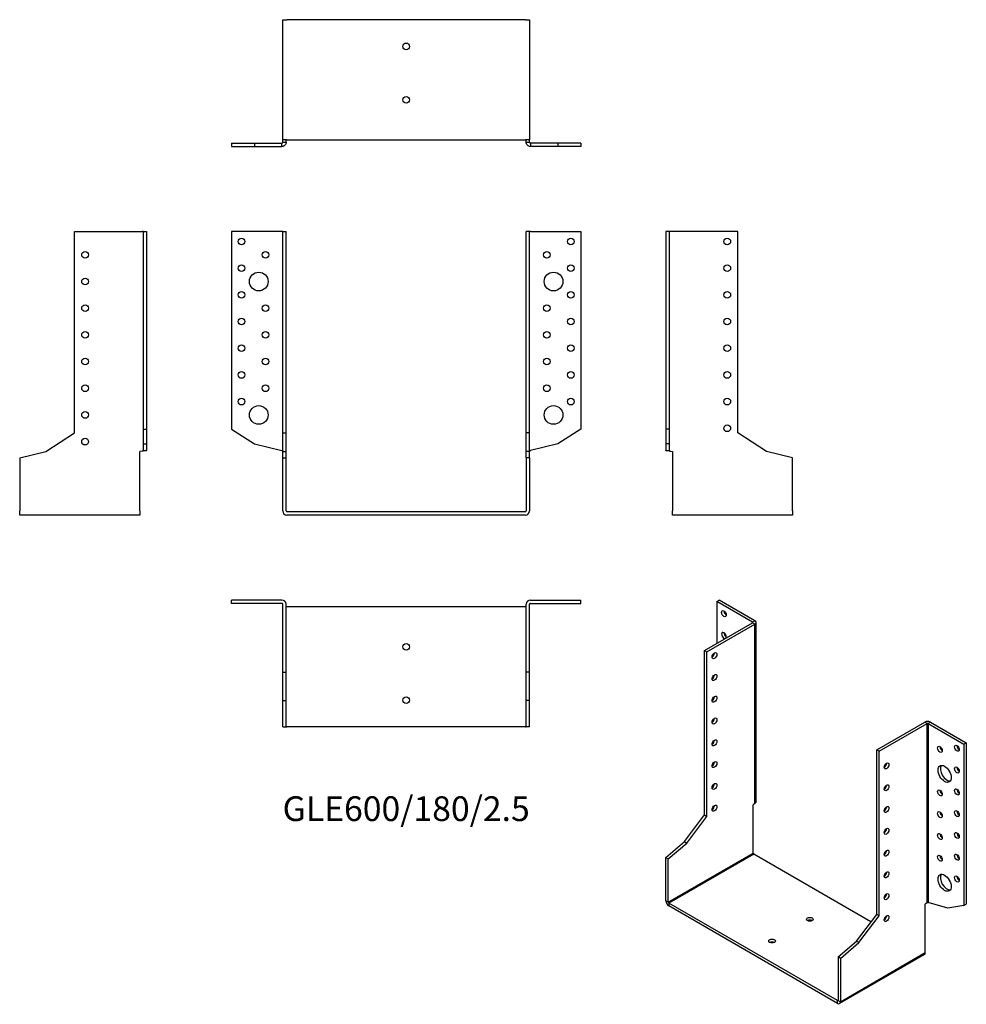
# Model space of a CAD drawing. Units: millimetres. Extents: x -290 to 420, y -369 to 369.
import ezdxf

# ---------------------------------------------------------------- set-up
doc = ezdxf.new("R2010")
doc.units = ezdxf.units.MM
doc.styles.get("Standard").update_dxf_attribs({"font": 'arial.ttf'})

# ---------------------------------------------------------------- blocks, each defined once
blk = doc.blocks.new('GLE600_180_2.5-Front')
for p, q in [((-93.1, 210), (-131, 210)), ((-131, 210), (-131, 61.92)), ((-92.5, 210), (-93.1, 210)), ((-92.5, 210), (-90, 210)), ((-92.5, 59), (-92.5, 210)), ((-90, 59), (-90, 210)), ((90, 59), (90, 210)), ((92.5, 210), (90, 210)), ((92.5, 59), (92.5, 210)), ((93.1, 210), (92.5, 210)), ((93.1, 210), (131, 210)), ((131, 210), (131, 61.92)), ((-131, 61.92), (-113.81, 50.76)), ((131, 61.92), (113.81, 50.76)), ((-92.5, 59), (-90, 59)), ((-92.5, 45.17), (-92.5, 59)), ((-90, 45.17), (-90, 59)), ((92.5, 59), (90, 59)), ((90, 45.17), (90, 59)), ((92.5, 45.17), (92.5, 59)), ((-113.81, 50.76), (-93.1, 45.75)), ((-92.5, 45.17), (-90, 45.17)), ((-92.5, 40.4), (-92.5, 45.17)), ((-90, 40.4), (-90, 45.17)), ((92.5, 45.17), (90, 45.17)), ((90, 40.4), (90, 45.17)), ((92.5, 40.4), (92.5, 45.17)), ((113.81, 50.76), (93.1, 45.75)), ((-92.5, 40.4), (-90, 40.4)), ((-92.5, 0.6), (-92.5, 40.4)), ((-90, 0.6), (-90, 40.4)), ((90, 40.4), (90, 0.6)), ((92.5, 40.4), (90, 40.4)), ((92.5, 40.4), (92.5, 0.6)), ((89.4, 0), (-89.4, 0)), ((89.4, -2.5), (-89.4, -2.5))]:
    blk.add_line(p, q)
for centre, radius in [((-123.5, 202.5), 2.5), ((123.5, 202.5), 2.5), ((-105.5, 192.5), 2.5), ((105.5, 192.5), 2.5), ((-123.5, 182.5), 2.5), ((123.5, 182.5), 2.5), ((-110.5, 172.5), 7), ((110.5, 172.5), 7), ((-123.5, 162.5), 2.5), ((123.5, 162.5), 2.5), ((-105.5, 152.5), 2.5), ((105.5, 152.5), 2.5), ((-123.5, 142.5), 2.5), ((123.5, 142.5), 2.5), ((-105.5, 132.5), 2.5), ((105.5, 132.5), 2.5), ((-123.5, 122.5), 2.5), ((123.5, 122.5), 2.5), ((-105.5, 112.5), 2.5), ((105.5, 112.5), 2.5), ((-123.5, 102.5), 2.5), ((123.5, 102.5), 2.5), ((-105.5, 92.5), 2.5), ((105.5, 92.5), 2.5), ((-123.5, 82.5), 2.5), ((123.5, 82.5), 2.5), ((-110.5, 72.5), 7), ((110.5, 72.5), 7)]:
    blk.add_circle(centre, radius)
for centre, radius, start, end in [((-89.4, 0.6), 3.1, 180, 270), ((-89.4, 0.6), 0.6, 180, 270), ((89.4, 0.6), 3.1, 270, 0), ((89.4, 0.6), 0.6, 270, 0)]:
    blk.add_arc(centre, radius, start, end)
for points in [[(-93.1, 45.75), (-93.02, 45.72), (-92.94, 45.7), (-92.79, 45.65), (-92.72, 45.62), (-92.61, 45.58), (-92.57, 45.55), (-92.51, 45.51), (-92.5, 45.48), (-92.5, 45.46)], [(92.5, 45.46), (92.5, 45.48), (92.52, 45.51), (92.58, 45.56), (92.63, 45.59), (92.74, 45.63), (92.81, 45.66), (92.95, 45.7), (93.02, 45.73), (93.1, 45.75)]]:
    blk.add_open_spline(points, degree=3, knots=[0, 0, 0, 0, 0.02568211, 0.02568211, 0.05135235, 0.05135235, 0.07514353, 0.07514353, 0.0989347, 0.0989347, 0.0989347, 0.0989347])
blk = doc.blocks.new('GLE600_180_2.5-Left')
for p, q in [((-92.5, 210), (-95, 210)), ((-95, 210), (-95, 61.92)), ((-91.9, 210), (-92.5, 210)), ((-92.5, 210), (-92.5, 61.92)), ((-41, 210), (-91.9, 210)), ((-41, 59), (-41, 210)), ((-95, 61.92), (-95, 50.76)), ((-92.5, 61.92), (-95, 61.92)), ((-92.5, 61.92), (-92.5, 50.76)), ((-19.7, 45.17), (-41, 59)), ((-92.5, 50.76), (-95, 50.76)), ((-95, 50.76), (-95, 45.75)), ((-95, 45.75), (-92.66, 45.75)), ((-92.66, 45.75), (-92.5, 45.75)), ((-92.5, 50.76), (-92.5, 45.75)), ((-91.9, 45.46), (-90, 45)), ((-90, 45), (-90, 0.6)), ((0, 40.4), (-19.7, 45.17)), ((0, 0.6), (0, 40.4)), ((-90, -2.5), (-90, 0.6)), ((0, 0.6), (0, -2.5)), ((0, -2.5), (-90, -2.5))]:
    blk.add_line(p, q)
for centre in [(-49, 202.5), (-49, 182.5), (-49, 162.5), (-49, 142.5), (-49, 122.5), (-49, 102.5), (-49, 82.5), (-49, 62.5)]:
    blk.add_circle(centre, 2.5)
for points, knots in [([(-91.9, 45.46), (-92.3, 45.48), (-92.71, 45.51), (-93.45, 45.56), (-93.79, 45.58), (-94.37, 45.63), (-94.6, 45.65), (-94.84, 45.69), (-94.9, 45.7), (-94.98, 45.73), (-95, 45.74), (-95, 45.75)], [0, 0, 0, 0, 0.121595, 0.121595, 0.2431266, 0.2431266, 0.3646582, 0.3646582, 0.4268608, 0.4268608, 0.4890641, 0.4890641, 0.4890641, 0.4890641]), ([(-92.5, 45.75), (-92.5, 45.72), (-92.48, 45.7), (-92.42, 45.65), (-92.37, 45.62), (-92.26, 45.58), (-92.19, 45.55), (-92.05, 45.51), (-91.98, 45.48), (-91.9, 45.46)], [0, 0, 0, 0, 0.02568211, 0.02568211, 0.05135235, 0.05135235, 0.07514353, 0.07514353, 0.0989347, 0.0989347, 0.0989347, 0.0989347])]:
    blk.add_open_spline(points, degree=3, knots=knots)
blk = doc.blocks.new('GLE600_180_2.5-Right')
for p, q in [((41, 59), (41, 210)), ((41, 210), (91.9, 210)), ((92.5, 210), (91.9, 210)), ((92.5, 210), (95, 210)), ((92.5, 210), (92.5, 61.92)), ((95, 210), (95, 61.92)), ((92.5, 61.92), (95, 61.92)), ((92.5, 61.92), (92.5, 50.76)), ((95, 61.92), (95, 50.76)), ((19.7, 45.17), (41, 59)), ((0, 40.4), (19.7, 45.17)), ((91.9, 45.46), (90, 45)), ((90, 0.6), (90, 45)), ((92.5, 50.76), (95, 50.76)), ((92.5, 50.76), (92.5, 45.75)), ((92.5, 45.75), (92.66, 45.75)), ((92.66, 45.75), (95, 45.75)), ((95, 50.76), (95, 45.75)), ((0, 40.4), (0, 0.6)), ((0, -2.5), (0, 0.6)), ((90, 0.6), (90, -2.5)), ((90, -2.5), (0, -2.5))]:
    blk.add_line(p, q)
for centre in [(49, 192.5), (49, 172.5), (49, 152.5), (49, 132.5), (49, 112.5), (49, 92.5), (49, 72.5), (49, 52.5)]:
    blk.add_circle(centre, 2.5)
for points, knots in [([(95, 45.75), (95, 45.73), (94.92, 45.7), (94.61, 45.65), (94.39, 45.63), (93.82, 45.58), (93.48, 45.56), (92.92, 45.52), (92.72, 45.51), (92.31, 45.48), (92.11, 45.47), (91.9, 45.46)], [0, 0, 0, 0, 0.121595, 0.121595, 0.2431266, 0.2431266, 0.3646582, 0.3646582, 0.4268608, 0.4268608, 0.4890641, 0.4890641, 0.4890641, 0.4890641]), ([(91.9, 45.46), (91.98, 45.48), (92.06, 45.51), (92.21, 45.56), (92.28, 45.59), (92.39, 45.63), (92.43, 45.66), (92.49, 45.7), (92.5, 45.73), (92.5, 45.75)], [0, 0, 0, 0, 0.02568211, 0.02568211, 0.05135235, 0.05135235, 0.07514353, 0.07514353, 0.0989347, 0.0989347, 0.0989347, 0.0989347])]:
    blk.add_open_spline(points, degree=3, knots=knots)
blk = doc.blocks.new('GLE600_180_2.5-Top')
for p, q in [((-93.1, 95), (-131, 95)), ((-131, 92.5), (-131, 95)), ((-93.1, 92.5), (-131, 92.5)), ((-92.5, 41), (-92.5, 91.9)), ((-90, 41), (-90, 91.9)), ((-89.4, 90), (-90, 90)), ((89.4, 90), (-89.4, 90)), ((90, 90), (89.4, 90)), ((90, 41), (90, 91.9)), ((92.5, 41), (92.5, 91.9)), ((93.1, 95), (131, 95)), ((93.1, 92.5), (131, 92.5)), ((131, 92.5), (131, 95)), ((-92.5, 41), (-90, 41)), ((-92.5, 19.7), (-92.5, 41)), ((-90, 19.7), (-90, 41)), ((92.5, 41), (90, 41)), ((90, 19.7), (90, 41)), ((92.5, 19.7), (92.5, 41)), ((-92.5, 19.7), (-90, 19.7)), ((-92.5, 0), (-92.5, 19.7)), ((-90, 0), (-90, 19.7)), ((92.5, 19.7), (90, 19.7)), ((90, 0), (90, 19.7)), ((92.5, 0), (92.5, 19.7)), ((-92.5, 0), (-90, 0)), ((-90, 0), (-89.4, 0)), ((89.4, 0), (-89.4, 0)), ((89.4, 0), (90, 0)), ((92.5, 0), (90, 0))]:
    blk.add_line(p, q)
for centre in [(0, 60), (0, 20)]:
    blk.add_circle(centre, 2.5)
for centre, radius, start, end in [((-93.1, 91.9), 3.1, 0, 90), ((-93.1, 91.9), 0.6, 0, 90), ((93.1, 91.9), 3.1, 90, 180), ((93.1, 91.9), 0.6, 90, 180)]:
    blk.add_arc(centre, radius, start, end)
blk = doc.blocks.new('GLE600_180_2.5-Bottom')
for p, q in [((-92.5, 0), (-89.4, 0)), ((-92.5, -90), (-92.5, 0)), ((89.4, 0), (-89.4, 0)), ((89.4, 0), (92.5, 0)), ((92.5, 0), (92.5, -90)), ((-131, -92.5), (-113.81, -92.5)), ((-131, -92.5), (-131, -95)), ((-131, -95), (-113.81, -95)), ((-113.81, -92.5), (-93.1, -92.5)), ((-113.81, -92.5), (-113.81, -95)), ((-113.81, -95), (-93.1, -95)), ((-93.1, -92.66), (-93.1, -92.5)), ((-93.1, -95), (-93.1, -92.66)), ((-89.4, -90), (-92.5, -90)), ((-92.5, -91.9), (-92.5, -90)), ((-92.5, -91.9), (-92.34, -91.9)), ((-92.34, -91.9), (-90, -91.9)), ((-90, -91.9), (-90, -90)), ((-89.4, -90), (89.4, -90)), ((92.5, -90), (89.4, -90)), ((90, -91.9), (90, -90)), ((90, -91.9), (92.34, -91.9)), ((92.34, -91.9), (92.5, -91.9)), ((92.5, -91.9), (92.5, -90)), ((113.81, -92.5), (93.1, -92.5)), ((93.1, -92.5), (93.1, -92.66)), ((93.1, -92.66), (93.1, -95)), ((113.81, -95), (93.1, -95)), ((131, -92.5), (113.81, -92.5)), ((113.81, -92.5), (113.81, -95)), ((131, -95), (113.81, -95)), ((131, -92.5), (131, -95))]:
    blk.add_line(p, q)
for centre in [(0, -20), (0, -60)]:
    blk.add_circle(centre, 2.5)
for points, knots in [([(-90, -91.9), (-90, -92.3), (-90.08, -92.71), (-90.39, -93.45), (-90.61, -93.79), (-91.18, -94.37), (-91.52, -94.6), (-92.08, -94.84), (-92.28, -94.9), (-92.69, -94.98), (-92.89, -95), (-93.1, -95)], [0, 0, 0, 0, 0.121595, 0.121595, 0.2431266, 0.2431266, 0.3646582, 0.3646582, 0.4268608, 0.4268608, 0.4890641, 0.4890641, 0.4890641, 0.4890641]), ([(-93.1, -92.5), (-93.02, -92.5), (-92.94, -92.48), (-92.79, -92.42), (-92.72, -92.37), (-92.61, -92.26), (-92.57, -92.19), (-92.51, -92.05), (-92.5, -91.98), (-92.5, -91.9)], [0, 0, 0, 0, 0.02568211, 0.02568211, 0.05135235, 0.05135235, 0.07514353, 0.07514353, 0.0989347, 0.0989347, 0.0989347, 0.0989347]), ([(93.1, -95), (92.7, -95), (92.29, -94.92), (91.55, -94.61), (91.21, -94.39), (90.63, -93.82), (90.4, -93.48), (90.16, -92.92), (90.1, -92.72), (90.02, -92.31), (90, -92.11), (90, -91.9)], [0, 0, 0, 0, 0.121595, 0.121595, 0.2431266, 0.2431266, 0.3646582, 0.3646582, 0.4268608, 0.4268608, 0.4890641, 0.4890641, 0.4890641, 0.4890641]), ([(92.5, -91.9), (92.5, -91.98), (92.52, -92.06), (92.58, -92.21), (92.63, -92.28), (92.74, -92.39), (92.81, -92.43), (92.95, -92.49), (93.02, -92.5), (93.1, -92.5)], [0, 0, 0, 0, 0.02568211, 0.02568211, 0.05135235, 0.05135235, 0.07514353, 0.07514353, 0.0989347, 0.0989347, 0.0989347, 0.0989347])]:
    blk.add_open_spline(points, degree=3, knots=knots)
blk = doc.blocks.new('GLE600_180_2.5-ISO')
for p, q in [((-60.81, 158.6), (-59.04, 159.63)), ((-34.01, 143.13), (-60.81, 158.6)), ((-60.81, 158.6), (-60.81, 127.17)), ((-32.24, 144.15), (-59.04, 159.63)), ((-70, 121.86), (-34.01, 142.64)), ((-68.24, 120.84), (-32.24, 141.62)), ((-34.01, 143.13), (-32.24, 144.15)), ((-34.01, 142.64), (-34.01, 143.13)), ((-32.24, 141.62), (-34.01, 142.64)), ((-32.24, 7.27), (-32.24, 141.62)), ((-31.34, 8.66), (-31.34, 142.89)), ((-70, 121.86), (-68.24, 120.84)), ((-70, -1.43), (-70, 121.86)), ((-68.24, -2.45), (-68.24, 120.84)), ((59.04, 47.36), (95.04, 68.14)), ((60.81, 46.34), (96.8, 67.12)), ((96.8, 67.12), (95.04, 68.14)), ((96.8, -67.23), (96.8, 67.12)), ((99.42, 68.14), (97.65, 67.12)), ((97.65, 67.12), (124.45, 51.64)), ((97.65, 67.12), (97.65, -66.99)), ((99.42, 68.14), (126.22, 52.66)), ((124.45, 51.64), (126.22, 52.66)), ((126.22, 52.66), (126.22, -68.24)), ((59.04, -75.93), (59.04, 47.36)), ((60.81, 46.34), (59.04, 47.36)), ((60.81, -76.95), (60.81, 46.34)), ((124.45, 51.64), (124.45, -69.26)), ((-32.24, 7.27), (-33.59, 6.12)), ((-33.59, -30.13), (-33.59, 6.12)), ((-85.06, -21.42), (-70, -1.43)), ((-83.29, -22.44), (-68.24, -2.45)), ((-70, -1.43), (-68.24, -2.45)), ((-98.99, -33.35), (-85.06, -21.42)), ((-85.06, -21.42), (-83.29, -22.44)), ((-97.23, -34.37), (-83.29, -22.44)), ((-98.99, -33.35), (-97.23, -34.37)), ((-98.99, -65.85), (-98.99, -33.35)), ((-97.23, -66.87), (-33.59, -30.13)), ((-97.23, -66.87), (-97.23, -34.37)), ((-33.16, -30.86), (-96.8, -67.61)), ((54.76, -81.62), (-33.16, -30.86)), ((-98.99, -65.85), (-97.23, -66.87)), ((-96.8, -67.61), (-96.8, -69.65)), ((29.63, -140.6), (-96.8, -67.61)), ((29.63, -142.64), (-96.8, -69.65)), ((96.8, -67.23), (95.46, -68.38)), ((95.46, -104.63), (95.46, -68.38)), ((112.29, -71.36), (97.65, -66.99)), ((124.45, -69.26), (112.29, -71.36)), ((124.45, -69.26), (126.22, -68.24)), ((43.98, -95.92), (59.04, -75.93)), ((45.75, -96.94), (60.81, -76.95)), ((60.81, -76.95), (59.04, -75.93)), ((30.05, -107.86), (43.98, -95.92)), ((45.75, -96.94), (43.98, -95.92)), ((31.82, -108.88), (45.75, -96.94)), ((30.05, -107.86), (30.05, -140.36)), ((31.82, -108.88), (30.05, -107.86)), ((94.82, -106.05), (31.18, -142.8)), ((31.82, -141.38), (95.46, -104.63)), ((31.82, -108.88), (31.82, -141.38)), ((29.63, -140.6), (30.05, -140.36)), ((29.63, -142.64), (29.63, -140.6)), ((30.05, -140.36), (31.82, -141.38))]:
    blk.add_line(p, q)
for centre, major_axis in [((-55.51, 149.42), (1.25, -2.17)), ((-62.58, 117.98), (1.25, 2.17)), ((-62.58, 101.65), (1.25, 2.17)), ((-62.58, 85.32), (1.25, 2.17)), ((-62.58, 68.99), (1.25, 2.17)), ((-62.58, 52.66), (1.25, 2.17)), ((106.42, 47.77), (1.25, -2.17)), ((119.15, 48.58), (1.25, -2.17)), ((-62.58, 36.33), (1.25, 2.17)), ((66.47, 35.31), (-1.25, -2.17)), ((109.96, 29.39), (3.5, -6.06)), ((119.15, 32.25), (1.25, -2.17)), ((-62.58, 20), (1.25, 2.17)), ((66.47, 18.98), (-1.25, -2.17)), ((106.42, 15.11), (1.25, -2.17)), ((119.15, 15.92), (1.25, -2.17)), ((-62.58, 3.67), (1.25, 2.17)), ((66.47, 2.65), (-1.25, -2.17)), ((106.42, -1.22), (1.25, -2.17)), ((119.15, -0.41), (1.25, -2.17)), ((66.47, -13.68), (-1.25, -2.17)), ((119.15, -16.74), (1.25, -2.17)), ((106.42, -17.55), (1.25, -2.17)), ((66.47, -30.01), (-1.25, -2.17)), ((106.42, -33.88), (1.25, -2.17)), ((119.15, -33.07), (1.25, -2.17)), ((66.47, -46.34), (-1.25, -2.17)), ((109.96, -52.26), (3.5, -6.06)), ((119.15, -49.4), (1.25, -2.17)), ((66.47, -62.67), (-1.25, -2.17)), ((8.84, -79.61), (2.5, 0)), ((66.47, -79), (-1.25, -2.17)), ((-19.45, -95.94), (2.5, 0))]:
    blk.add_ellipse(centre, major_axis=major_axis, ratio=0.57735)
for centre, major_axis, start_param, end_param in [((-53.74, 150.44), (1.25, -2.17), 3.926991, 5.497787), ((-34.44, 142.89), (0.6, 0), 5.497787, 7.068583), ((-34.44, 142.89), (3.1, 0), 5.497787, 7.068583), ((-55.51, 133.09), (1.25, -2.17), 0.141897, 6.141288), ((-53.74, 134.11), (1.25, -2.17), 3.926991, 5.497787), ((-64.35, 119), (1.25, 2.17), 3.926991, 5.497787), ((-64.35, 102.67), (1.25, 2.17), 3.926991, 5.497787), ((-64.35, 86.34), (1.25, 2.17), 3.926991, 5.497787), ((-64.35, 70.01), (1.25, 2.17), 3.926991, 5.497787), ((97.23, 66.87), (3.1, 0), 0.785398, 2.356194), ((97.23, 66.87), (-0.6, 0), 3.926991, 5.497787), ((-64.35, 53.68), (1.25, 2.17), 3.926991, 5.497787), ((108.19, 48.79), (1.25, -2.17), 3.926991, 5.497787), ((120.92, 49.6), (1.25, -2.17), 3.926991, 5.497787), ((-64.35, 37.35), (1.25, 2.17), 3.926991, 5.497787), ((64.7, 36.33), (1.25, 2.17), 3.926991, 5.497787), ((111.72, 30.41), (-3.5, 6.06), 0.255303, 2.88629), ((120.92, 33.27), (1.25, -2.17), 3.926991, 5.497787), ((-64.35, 21.02), (1.25, 2.17), 3.926991, 5.497787), ((64.7, 20), (1.25, 2.17), 3.926991, 5.497787), ((108.19, 16.13), (1.25, -2.17), 3.926991, 5.497787), ((120.92, 16.94), (1.25, -2.17), 3.926991, 5.497787), ((-64.35, 4.69), (1.25, 2.17), 3.926991, 5.497787), ((64.7, 3.67), (1.25, 2.17), 3.926991, 5.497787), ((108.19, -0.2), (1.25, -2.17), 3.926991, 5.497787), ((120.92, 0.61), (1.25, -2.17), 3.926991, 5.497787), ((64.7, -12.66), (1.25, 2.17), 3.926991, 5.497787), ((120.92, -15.72), (1.25, -2.17), 3.926991, 5.497787), ((108.19, -16.53), (1.25, -2.17), 3.926991, 5.497787), ((64.7, -28.99), (1.25, 2.17), 3.926991, 5.497787), ((-33.16, -30.37), (-0.3, 0.52), 0.785398, 2.356194), ((108.19, -32.86), (1.25, -2.17), 3.926991, 5.497787), ((120.92, -32.05), (1.25, -2.17), 3.926991, 5.497787), ((64.7, -45.32), (1.25, 2.17), 3.926991, 5.497787), ((111.72, -51.24), (-3.5, 6.06), 0.255303, 2.88629), ((120.92, -48.38), (1.25, -2.17), 3.926991, 5.497787), ((-96.8, -67.12), (-1.55, 2.68), 0.785398, 2.356194), ((64.7, -61.65), (1.25, 2.17), 3.926991, 5.497787), ((-96.8, -67.12), (0.3, -0.52), 3.926991, 5.497787), ((8.84, -81.65), (-2.5, 0), 3.926991, 5.497787), ((64.7, -77.98), (1.25, 2.17), 3.926991, 5.497787), ((-19.45, -97.98), (-2.5, 0), 3.926991, 5.497787), ((93.27, -103.37), (1.55, -2.68), 0, 0.785398), ((29.63, -140.11), (0.3, -0.52), 5.497787, 7.068583), ((29.63, -140.11), (1.55, -2.68), 5.497787, 7.068583)]:
    blk.add_ellipse(centre, major_axis=major_axis, ratio=0.57735, start_param=start_param, end_param=end_param)
for points, knots in [([(-32.24, 7.27), (-31.96, 7.46), (-31.73, 7.68), (-31.42, 8.15), (-31.34, 8.4), (-31.34, 8.65), (-31.34, 8.66), (-31.34, 8.66)], [0, 0, 0, 0, 0.121595, 0.121595, 0.2431266, 0.2431266, 0.2446721, 0.2446721, 0.2446721, 0.2446721]), ([(96.8, -67.23), (96.86, -67.18), (96.93, -67.13), (97.08, -67.05), (97.16, -67.03), (97.32, -66.99), (97.4, -66.98), (97.53, -66.98), (97.6, -66.98), (97.65, -66.99)], [0, 0, 0, 0, 0.02568211, 0.02568211, 0.05135235, 0.05135235, 0.07514353, 0.07514353, 0.0989347, 0.0989347, 0.0989347, 0.0989347])]:
    blk.add_open_spline(points, degree=3, knots=knots)

msp = doc.modelspace()

# ---------------------------------------------------------------- block references
for name, p in [('GLE600_180_2.5-Bottom', (0, 368.75)), ('GLE600_180_2.5-Right', (-289.75, 0)), ('GLE600_180_2.5-Front', (0, 0)), ('GLE600_180_2.5-Left', (289.75, 0)), ('GLE600_180_2.5-Top', (0, -161.25)), ('GLE600_180_2.5-ISO', (293.74, -225.88))]:
    msp.add_blockref(name, p)

# ---------------------------------------------------------------- texts
at = {"insert": (0, -225), "char_height": 18.5476, "attachment_point": 5}
msp.add_mtext('GLE600/180/2.5', dxfattribs=at)

doc.saveas('drawing.dxf')
